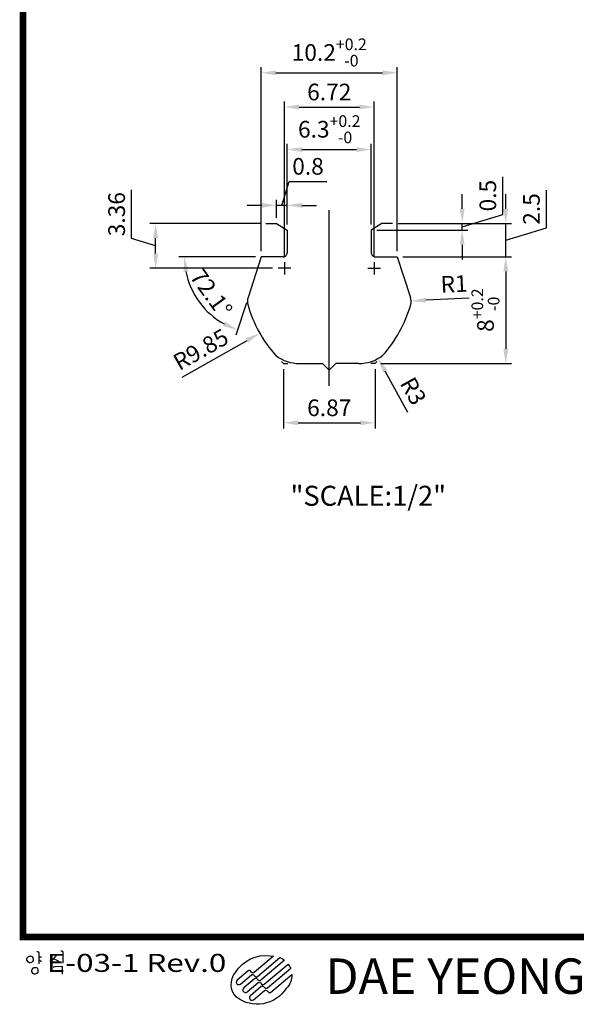
# Model space of a CAD drawing. Extents: x -412 to -213, y -292 to -13.
# Drawn here: x -412 to -329, y -292 to -144 of the extents above; entities that cross this region are included whole.
import ezdxf
from ezdxf.enums import TextEntityAlignment as Align

# ---------------------------------------------------------------- set-up
doc = ezdxf.new("R2010")
doc.units = 0
doc.header["$LTSCALE"] = 8
doc.linetypes.add('CENTER2', pattern=[28.575000000000003, 19.05, -3.175, 3.175, -3.175])
doc.layers.get('0').update_dxf_attribs({"linetype": 'CONTINUOUS'})
doc.layers.get('DEFPOINTS').update_dxf_attribs({"linetype": 'CONTINUOUS'})
doc.layers.add('4', color=7, linetype='CONTINUOUS')
doc.layers.add('외형선', color=3, linetype='CONTINUOUS')
doc.styles.add('ROMANS', font='romans.shx', dxfattribs={"width": 0.7})
doc.styles.add('ROMANT', font='romant')
doc.dimstyles.new('ROMANS', dxfattribs={"dimtxt": 2.5, "dimasz": 2.2, "dimexe": 0.85, "dimexo": 0.85, "dimgap": 1, "dimtad": 1, "dimtxsty": 'ROMANS', "dimcen": 2.2, "dimclrd": 3, "dimclre": 3, "dimclrt": 3, "dimazin": 3, "dimtfac": 1, "dimtix": 1, "dimtmove": 0, "dimatfit": 3, "dimtolj": 1})

# ---------------------------------------------------------------- blocks, each defined once
blk = doc.blocks.new('*D54')
at = {"layer": '4', "color": 2}
for p, q in [((-371.9746210832777, -175.0226012251174), (-371.9746210832777, -162.9500371590642)), ((-369.7746210832777, -163.8000371590642), (-361.5746210832805, -163.8000371590642)), ((-359.3746210832805, -175.0226012251174), (-359.3746210832805, -162.9500371590642))]:
    blk.add_line(p, q, dxfattribs=at)
for points in [[(-369.7746210832777, -163.4333704923976), (-369.7746210832777, -164.1667038257309), (-371.9746210832777, -163.8000371590642)], [(-361.5746210832805, -163.4333704923976), (-361.5746210832805, -164.1667038257309), (-359.3746210832805, -163.8000371590642)]]:
    blk.add_solid(points, dxfattribs=at)
at = {"layer": 'DEFPOINTS', "color": 0}
for p in [(-359.3746210832805, -163.8000371590642), (-371.9746210832777, -175.8726012251174), (-359.3746210832805, -175.8726012251174)]:
    blk.add_point(p, dxfattribs=at)
at = {"layer": '4', "color": 3, "insert": (-365.6746210832791, -160.7583704923976), "char_height": 2.5, "attachment_point": 5, "style": 'ROMANS'}
blk.add_mtext('\\A1;6.3{\\H1.750000;\\S+0.2^ -0;}', dxfattribs=at)
blk = doc.blocks.new('*D55')
at = {"layer": '4', "color": 2}
for p, q in [((-375.8746210832772, -179.0226012251102), (-375.8746210832772, -151.4394358082265)), ((-355.474621083281, -179.0226012251102), (-355.474621083281, -151.4394358082265)), ((-373.6746210832773, -152.2894358082265), (-357.674621083281, -152.2894358082265))]:
    blk.add_line(p, q, dxfattribs=at)
for points in [[(-373.6746210832773, -151.9227691415598), (-373.6746210832773, -152.6561024748931), (-375.8746210832772, -152.2894358082265)], [(-357.674621083281, -151.9227691415598), (-357.674621083281, -152.6561024748931), (-355.474621083281, -152.2894358082265)]]:
    blk.add_solid(points, dxfattribs=at)
at = {"layer": 'DEFPOINTS', "color": 0}
for p in [(-355.474621083281, -152.2894358082265), (-375.8746210832772, -179.8726012251102), (-355.474621083281, -179.8726012251102)]:
    blk.add_point(p, dxfattribs=at)
at = {"layer": '4', "color": 3, "insert": (-365.6746210832791, -149.2477691415598), "char_height": 2.5, "attachment_point": 5, "style": 'ROMANS'}
blk.add_mtext('\\A1;10.2{\\H1.750000;\\S+0.2^ -0;}', dxfattribs=at)
blk = doc.blocks.new('*D56')
at = {"layer": '4', "color": 2}
for p, q in [((-339.2003632905266, -172.672601225114), (-339.2003632905266, -170.4726012251139)), ((-333.1003632905266, -175.5426012251121), (-333.1003632905266, -169.8759345584454)), ((-354.6246210832811, -174.872601225114), (-338.3503632905266, -174.872601225114)), ((-339.2003632905266, -179.8726012251102), (-339.2003632905266, -174.872601225114)), ((-339.2003632905266, -177.3726012251121), (-333.1003632905266, -175.5426012251121)), ((-354.624621083281, -179.8726012251102), (-338.3503632905266, -179.8726012251102)), ((-339.2003632905266, -182.0726012251102), (-339.2003632905266, -184.2726012251102))]:
    blk.add_line(p, q, dxfattribs=at)
for points in [[(-339.5670299571933, -172.672601225114), (-338.83369662386, -172.672601225114), (-339.2003632905266, -174.872601225114)], [(-339.5670299571933, -182.0726012251102), (-338.83369662386, -182.0726012251102), (-339.2003632905266, -179.8726012251102)]]:
    blk.add_solid(points, dxfattribs=at)
at = {"layer": 'DEFPOINTS', "color": 0}
for p in [(-355.4746210832811, -174.872601225114), (-339.2003632905266, -174.872601225114), (-355.474621083281, -179.8726012251102)]:
    blk.add_point(p, dxfattribs=at)
at = {"layer": '4', "color": 3, "insert": (-335.3503632905266, -172.7092678917788), "char_height": 2.5, "attachment_point": 5, "rotation": 90, "style": 'ROMANS'}
blk.add_mtext('\\A1;2.5', dxfattribs=at)
blk = doc.blocks.new('*D57')
at = {"layer": '4', "color": 2}
for p, q in [((-353.774621083281, -179.8726012251102), (-338.3503632905266, -179.8726012251102)), ((-339.2003632905266, -182.0726012251102), (-339.2003632905266, -193.6726012251191)), ((-357.9562847390342, -195.8726012251191), (-338.3503632905266, -195.8726012251191))]:
    blk.add_line(p, q, dxfattribs=at)
for points in [[(-339.5670299571933, -182.0726012251102), (-338.83369662386, -182.0726012251102), (-339.2003632905266, -179.8726012251102)], [(-339.5670299571933, -193.6726012251191), (-338.83369662386, -193.6726012251191), (-339.2003632905266, -195.8726012251191)]]:
    blk.add_solid(points, dxfattribs=at)
at = {"layer": 'DEFPOINTS', "color": 0}
for p in [(-354.624621083281, -179.8726012251102), (-358.8062847390343, -195.8726012251191), (-339.2003632905266, -195.8726012251191)]:
    blk.add_point(p, dxfattribs=at)
at = {"layer": '4', "color": 3, "insert": (-342.2420299571933, -187.8726012251147), "char_height": 2.5, "attachment_point": 5, "rotation": 90, "style": 'ROMANS'}
blk.add_mtext('\\A1;8{\\H1.750000;\\S+0.2^ -0;}', dxfattribs=at)
blk = doc.blocks.new('*D58')
at = {"layer": '4', "color": 2}
for p, q in [((-372.542957427524, -196.7226012251191), (-372.542957427524, -205.6142715021277)), ((-358.8062847390343, -196.7226012251191), (-358.8062847390343, -205.6142715021277)), ((-370.342957427524, -204.7642715021277), (-361.0062847390342, -204.7642715021277))]:
    blk.add_line(p, q, dxfattribs=at)
for points in [[(-370.342957427524, -204.397604835461), (-370.342957427524, -205.1309381687944), (-372.542957427524, -204.7642715021277)], [(-361.0062847390342, -204.397604835461), (-361.0062847390342, -205.1309381687944), (-358.8062847390343, -204.7642715021277)]]:
    blk.add_solid(points, dxfattribs=at)
at = {"layer": 'DEFPOINTS', "color": 0}
for p in [(-372.542957427524, -195.8726012251191), (-358.8062847390343, -195.8726012251191), (-358.8062847390343, -204.7642715021277)]:
    blk.add_point(p, dxfattribs=at)
at = {"layer": '4', "color": 3, "insert": (-365.6746210832791, -202.5142715021277), "char_height": 2.5, "attachment_point": 5, "style": 'ROMANS'}
blk.add_mtext('\\A1;6.87', dxfattribs=at)
blk = doc.blocks.new('*D59')
at = {"layer": '4', "color": 2}
for p, q in [((-376.7246210832772, -179.8726012251054), (-388.2372235772589, -179.8726012250403)), ((-378.1115486012233, -186.784855041276), (-379.6810206989805, -191.6346275126924))]:
    blk.add_line(p, q, dxfattribs=at)
blk.add_arc((-375.8746210832772, -179.8726012251102), 11.51260249398164, 190.9656613326219, 241.101841023467, dxfattribs=at)
for points in [[(-387.5420082719998, -182.0975700209428), (-386.8120300303713, -182.0275018789184), (-387.3872235772589, -179.8726012250451)], [(-381.2924242831711, -189.6151840341489), (-381.583846111918, -190.2881261531366), (-379.4193088405816, -190.8259205798834)]]:
    blk.add_solid(points, dxfattribs=at)
at = {"layer": 'DEFPOINTS', "color": 0}
for p in [(-375.8746210832772, -179.8726012251102), (-375.8746210832772, -179.8726012251102), (-372.5746210832813, -179.8726012251288), (-386.3900670705083, -184.5593284279736), (-377.8498367428243, -185.976148108467)]:
    blk.add_point(p, dxfattribs=at)
at = {"layer": '4', "color": 3, "insert": (-383.3650154723675, -185.3214356745498), "char_height": 2.5, "attachment_point": 5, "rotation": 306.03375117804455, "style": 'ROMANS'}
blk.add_mtext('\\A1;72.1°', dxfattribs=at)
blk = doc.blocks.new('*D60')
at = {"layer": '4', "color": 2}
blk.add_line((-387.7434831117966, -197.9470522570443), (-378.0038305770976, -192.417208814113), dxfattribs=at)
blk.add_solid([(-378.184867118384, -192.0983511418461), (-377.8227940358112, -192.7360664863799), (-376.090684543496, -191.3309895663944)], dxfattribs=at)
at = {"layer": 'DEFPOINTS', "color": 0}
for p in [(-358.9558496809541, -181.6024131235729), (-376.090684543496, -191.3309895663944)]:
    blk.add_point(p, dxfattribs=at)
at = {"layer": '4', "color": 3, "insert": (-384.9411359100511, -193.7686135341636), "char_height": 2.5, "attachment_point": 5, "rotation": 29.586436665243617, "style": 'ROMANS'}
blk.add_mtext('\\A1;R9.85', dxfattribs=at)
blk = doc.blocks.new('*D61')
at = {"layer": '4', "color": 2}
for p, q in [((-372.3933924856042, -179.8087050359102), (-372.3933924856042, -156.5761729845238)), ((-370.1933924856042, -157.4261729845238), (-361.1558496809541, -157.4261729845238)), ((-358.9558496809541, -179.8087050359102), (-358.9558496809541, -156.5761729845238))]:
    blk.add_line(p, q, dxfattribs=at)
for points in [[(-370.1933924856042, -157.0595063178571), (-370.1933924856042, -157.7928396511904), (-372.3933924856042, -157.4261729845238)], [(-361.1558496809541, -157.0595063178571), (-361.1558496809541, -157.7928396511904), (-358.9558496809541, -157.4261729845238)]]:
    blk.add_solid(points, dxfattribs=at)
at = {"layer": 'DEFPOINTS', "color": 0}
for p in [(-358.9558496809541, -157.4261729845238), (-372.3933924856042, -180.6587050359102), (-358.9558496809541, -180.6587050359102)]:
    blk.add_point(p, dxfattribs=at)
at = {"layer": '4', "color": 3, "insert": (-365.6746210832791, -155.1761729845238), "char_height": 2.5, "attachment_point": 5, "style": 'ROMANS'}
blk.add_mtext('\\A1;6.72', dxfattribs=at)
blk = doc.blocks.new('*D62')
at = {"layer": '4', "color": 2}
blk.add_line((-344.6808763438056, -186.0852920350843), (-351.2069269918798, -186.3936868846114), dxfattribs=at)
blk.add_solid([(-351.224234866088, -186.0274289400766), (-351.1896191176717, -186.7599448291461), (-353.4044746590885, -186.4975341298603)], dxfattribs=at)
at = {"layer": 'DEFPOINTS', "color": 0}
for p in [(-355.4022452656383, -186.59194071645), (-353.4044746590885, -186.4975341298603)]:
    blk.add_point(p, dxfattribs=at)
at = {"layer": '4', "color": 3, "insert": (-346.9513352441521, -183.9400739048508), "char_height": 2.5, "attachment_point": 5, "rotation": 2.705554850688318, "style": 'ROMANS'}
blk.add_mtext('\\A1;R1', dxfattribs=at)
blk = doc.blocks.new('*D63')
at = {"layer": '4', "color": 2}
blk.add_line((-353.8651843700355, -203.2023494530527), (-357.2696968790976, -197.0479142756041), dxfattribs=at)
blk.add_solid([(-356.9488495475719, -196.8704278414824), (-357.5905442106234, -197.2254007097258), (-358.334615483828, -195.1228302864496)], dxfattribs=at)
at = {"layer": 'DEFPOINTS', "color": 0}
for p in [(-361.2389389512745, -189.8726012251189), (-358.334615483828, -195.1228302864496)]:
    blk.add_point(p, dxfattribs=at)
at = {"layer": '4', "color": 3, "insert": (-353.0661454242025, -199.9985525586132), "char_height": 2.5, "attachment_point": 5, "rotation": 298.9505058283165, "style": 'ROMANS'}
blk.add_mtext('\\A1;R3', dxfattribs=at)
blk = doc.blocks.new('*D64')
at = {"layer": '4', "color": 2}
for p, q in [((-395.3131679225638, -177.1575071743434), (-395.3131679225638, -169.8241738410101)), ((-376.0205864724613, -174.872601225114), (-392.5631679225638, -174.872601225114)), ((-391.7131679225638, -179.4024131235729), (-391.7131679225638, -177.0726012251139)), ((-391.7131679225638, -178.2375071743434), (-395.3131679225638, -177.1575071743434)), ((-374.1871005732669, -181.6024131235729), (-392.5631679225638, -181.6024131235729))]:
    blk.add_line(p, q, dxfattribs=at)
for points in [[(-392.0798345892305, -177.0726012251139), (-391.3465012558971, -177.0726012251139), (-391.7131679225638, -174.872601225114)], [(-392.0798345892305, -179.4024131235729), (-391.3465012558971, -179.4024131235729), (-391.7131679225638, -181.6024131235729)]]:
    blk.add_solid(points, dxfattribs=at)
at = {"layer": 'DEFPOINTS', "color": 0}
for p in [(-391.7131679225638, -174.872601225114), (-375.1705864724613, -174.872601225114), (-373.3371005732669, -181.6024131235729)]:
    blk.add_point(p, dxfattribs=at)
at = {"layer": '4', "color": 3, "insert": (-397.5631679225638, -173.4908405076768), "char_height": 2.5, "attachment_point": 5, "rotation": 90, "style": 'ROMANS'}
blk.add_mtext('\\A1;3.36', dxfattribs=at)
blk = doc.blocks.new('*D65')
at = {"layer": '4', "color": 2}
for p, q in [((-372.7746210832802, -172.1664170701428), (-371.6946210832802, -168.5664170701428)), ((-371.6946210832802, -168.5664170701428), (-366.0279544166135, -168.5664170701428)), ((-375.7746210832826, -172.1664170701428), (-377.9746210832826, -172.1664170701428)), ((-373.5746210832826, -174.022601225114), (-373.5746210832826, -171.3164170701428)), ((-371.9746210832777, -172.1664170701428), (-373.5746210832826, -172.1664170701428)), ((-371.9746210832777, -174.1726012251174), (-371.9746210832777, -171.3164170701428)), ((-369.7746210832777, -172.1664170701428), (-367.5746210832777, -172.1664170701428))]:
    blk.add_line(p, q, dxfattribs=at)
for points in [[(-375.7746210832826, -171.7997504034761), (-375.7746210832826, -172.5330837368094), (-373.5746210832826, -172.1664170701428)], [(-369.7746210832777, -171.7997504034761), (-369.7746210832777, -172.5330837368094), (-371.9746210832777, -172.1664170701428)]]:
    blk.add_solid(points, dxfattribs=at)
at = {"layer": 'DEFPOINTS', "color": 0}
for p in [(-373.5746210832826, -172.1664170701428), (-373.5746210832826, -174.872601225114), (-371.9746210832777, -175.0226012251174)]:
    blk.add_point(p, dxfattribs=at)
at = {"layer": '4', "color": 3, "insert": (-368.8612877499469, -166.3164170701428), "char_height": 2.5, "attachment_point": 5, "style": 'ROMANS'}
blk.add_mtext('\\A1;0.8', dxfattribs=at)
blk = doc.blocks.new('*D66')
at = {"layer": '4', "color": 2}
for p, q in [((-339.6400858223584, -173.5426012251156), (-339.6400858223584, -167.875934558449)), ((-345.7400858223584, -172.672601225114), (-345.7400858223584, -170.4726012251139)), ((-345.7400858223584, -175.3726012251157), (-339.6400858223584, -173.5426012251156)), ((-355.3286556940969, -174.872601225114), (-344.8900858223584, -174.872601225114)), ((-345.7400858223584, -175.8726012251174), (-345.7400858223584, -174.872601225114)), ((-358.5246210832805, -175.8726012251174), (-344.8900858223584, -175.8726012251174)), ((-345.7400858223584, -178.0726012251174), (-345.7400858223584, -180.2726012251174))]:
    blk.add_line(p, q, dxfattribs=at)
for points in [[(-346.1067524890251, -172.672601225114), (-345.3734191556917, -172.672601225114), (-345.7400858223584, -174.872601225114)], [(-346.1067524890251, -178.0726012251174), (-345.3734191556917, -178.0726012251174), (-345.7400858223584, -175.8726012251174)]]:
    blk.add_solid(points, dxfattribs=at)
at = {"layer": 'DEFPOINTS', "color": 0}
for p in [(-356.178655694097, -174.872601225114), (-345.7400858223584, -174.872601225114), (-359.3746210832805, -175.8726012251174)]:
    blk.add_point(p, dxfattribs=at)
at = {"layer": '4', "color": 3, "insert": (-341.8900858223583, -170.7092678917824), "char_height": 2.5, "attachment_point": 5, "rotation": 90, "style": 'ROMANS'}
blk.add_mtext('\\A1;0.5', dxfattribs=at)

msp = doc.modelspace()

# ---------------------------------------------------------------- hatches: boundary and pattern name
h = msp.add_hatch(color=1)
h.dxf.hatch_style = 1
edge = h.paths.add_edge_path()
edge.add_line((-374.5113667343613, -290.1674174187273), (-371.2808691101275, -287.4567080537135))
edge.add_arc((-374.0781719767332, -287.5694871564922), 2.799575405940005, -46.39718102729739, 2.3087485319113057, ccw=False)
edge.add_arc((-376.4843352978795, -286.7683636782801), 5.177702572547603, 232.93671443006662, 326.88878846338065, ccw=False)
edge.add_arc((-377.5776412341582, -288.9692748594622), 2.799575405940035, 140.0375531998656, 223.6028189727027, ccw=False)
edge.add_arc((-375.268067155348, -289.8090340346087), 5.177702572547599, 81.70492619284778, 149.3714486572285, ccw=False)
edge.add_arc((-369.4723506044697, -250.0569145754845), 34.99469257425196, 261.7049261928511, 262.4909465920896)
edge.add_line((-374.0455567843283, -284.7515005162752), (-376.932108781858, -287.1736052327765))
edge.add_arc((-377.11206202019, -286.9591453144952), 0.2799575405939985, 220.0000000000041, 310.00000000000205, ccw=False)
edge.add_line((-377.3265219384714, -287.1390985528274), (-377.4614868672205, -286.9782536141164))
edge.add_arc((-377.6759467855018, -287.1582068524485), 0.2799575405940007, 39.99999999999693, 129.9999999999994)
edge.add_line((-377.8559000238339, -286.9437469341672), (-379.4911569007287, -288.3158903764497))
edge.add_arc((-379.2437211980221, -288.6107727640865), 0.3849416183167492, 129.9999999999995, 309.9999999999997)
edge.add_line((-378.9962854953153, -288.9056551517233), (-377.3610286184205, -287.5335117094407))
edge.add_arc((-377.1810753800884, -287.747971627722), 0.2799575405940005, 40.00000000000449, 130.0000000000017, ccw=False)
edge.add_line((-376.9666154618071, -287.5680183893898), (-376.831650533058, -287.7288633281008))
edge.add_arc((-376.6171906147766, -287.5489100897687), 0.279957540594005, 219.9999999999957, 309.9999999999985)
edge.add_line((-376.4372373764445, -287.76337000805), (-373.0862250996236, -284.951536842499))
edge.add_arc((-374.0781719767331, -287.5694871564922), 2.79957540594, 52.33304050575339, 69.24819661296232, ccw=False)
edge.add_line((-372.3674335657481, -285.3534103205669), (-375.942365971031, -288.3531347833236))
edge.add_arc((-376.1223192093632, -288.1386748650423), 0.2799575405939965, 219.9999999999938, 310.0000000000024, ccw=False)
edge.add_line((-376.3367791276446, -288.3186281033744), (-376.4717440563936, -288.1577831646634))
edge.add_arc((-376.686203974675, -288.3377364029955), 0.2799575405940005, 39.99999999998557, 129.9999999999986)
edge.add_line((-376.8661572130071, -288.1232764847143), (-378.501414089902, -289.4954199269969))
edge.add_arc((-378.2539783871953, -289.7903023146337), 0.3849416183167921, 129.9999999999983, 309.9999999999982)
edge.add_line((-378.0065426844885, -290.0851847022705), (-376.3712858075937, -288.7130412599878))
edge.add_arc((-376.1913325692616, -288.9275011782691), 0.2799575405939985, 40.00000000000409, 130.000000000002, ccw=False)
edge.add_line((-375.9768726509803, -288.7475479399369), (-375.8419077222313, -288.9083928786479))
edge.add_arc((-375.6274478039498, -288.7284396403158), 0.2799575405940118, 219.9999999999974, 309.9999999999971)
edge.add_line((-375.4474945656177, -288.9428995585971), (-371.8271174759407, -285.9050424779264))
edge.add_arc((-374.0781719767332, -287.5694871564922), 2.799575405939995, 20.341927803231783, 36.47946786334751, ccw=False)
edge.add_line((-371.4531926409236, -286.5962934758115), (-374.9526231602044, -289.5326643338706))
edge.add_arc((-375.1325763985366, -289.3182044155894), 0.2799575405939962, 219.9999999999855, 309.99999999999864, ccw=False)
edge.add_line((-375.3470363168178, -289.4981576539215), (-375.4820012455668, -289.3373127152105))
edge.add_arc((-375.6964611638482, -289.5172659535426), 0.2799575405939947, 39.99999999999321, 130.0000000000028)
edge.add_line((-375.8764144021804, -289.3028060352613), (-377.5116712790752, -290.6749494775439))
edge.add_arc((-377.2642355763685, -290.9698318651807), 0.3849416183167566, 130.0000000000013, 310.0000000000011)
edge.add_line((-377.0167998736617, -291.2647142528175), (-375.3815429967669, -289.8925708105349))
edge.add_arc((-375.2015897584349, -290.1070307288163), 0.2799575405940125, 39.99999999999699, 129.9999999999997, ccw=False)
edge.add_line((-374.9871298401536, -289.9270774904841), (-374.8071766018214, -290.1415374087654))
edge.add_arc((-374.6463316631105, -290.0065724800162), 0.2099681554455095, 219.9999999999907, 309.9999999999907)
edge = h.paths.add_edge_path(flags=16)
edge.add_arc((-374.6463316631105, -290.0065724800163), 0.2099681554454957, 219.9999999999991, 309.9999999999977)
edge.add_arc((-374.6463316631105, -290.0065724800162), 0.2099681554455095, 219.9999999999907, 309.9999999999907)
edge = h.paths.add_edge_path()
edge.add_line((-374.5113667343613, -290.1674174187273), (-371.2808691101275, -287.4567080537135))
edge.add_arc((-374.6463316631105, -290.0065724800163), 0.2099681554454957, 219.9999999999991, 309.9999999999977)
edge.add_line((-374.9871298401536, -289.9270774904841), (-374.8071766018214, -290.1415374087654))
edge.add_arc((-375.2015897584349, -290.1070307288163), 0.2799575405940125, 39.99999999999697, 129.9999999999997)
edge.add_line((-377.0167998736617, -291.2647142528175), (-375.3815429967669, -289.8925708105349))
edge.add_arc((-377.2642355763685, -290.9698318651807), 0.3849416183167566, 130.0000000000013, 310.0000000000011)
edge.add_line((-375.8764144021804, -289.3028060352613), (-377.5116712790752, -290.6749494775439))
edge.add_arc((-375.6964611638482, -289.5172659535426), 0.2799575405939947, 39.99999999999321, 130.0000000000028)
edge.add_line((-375.3470363168178, -289.4981576539215), (-375.4820012455668, -289.3373127152105))
edge.add_arc((-375.1325763985366, -289.3182044155894), 0.2799575405939962, 219.9999999999855, 309.9999999999986)
edge.add_line((-371.4531926409236, -286.5962934758115), (-374.9526231602044, -289.5326643338706))
edge.add_arc((-374.0781719767332, -287.5694871564922), 2.799575405939995, 20.34192780323182, 36.47946786334743)
edge.add_line((-375.4474945656177, -288.9428995585971), (-371.8271174759407, -285.9050424779264))
edge.add_arc((-375.6274478039498, -288.7284396403158), 0.2799575405940118, 219.9999999999974, 309.9999999999971)
edge.add_line((-375.9768726509803, -288.7475479399369), (-375.8419077222313, -288.9083928786479))
edge.add_arc((-376.1913325692616, -288.9275011782691), 0.2799575405939985, 40.00000000000419, 130.000000000002)
edge.add_line((-378.0065426844885, -290.0851847022705), (-376.3712858075937, -288.7130412599878))
edge.add_arc((-378.2539783871953, -289.7903023146337), 0.3849416183167921, 129.9999999999983, 309.9999999999982)
edge.add_line((-376.8661572130071, -288.1232764847143), (-378.501414089902, -289.4954199269969))
edge.add_arc((-376.686203974675, -288.3377364029955), 0.2799575405940005, 39.99999999998557, 129.9999999999986)
edge.add_line((-376.3367791276446, -288.3186281033744), (-376.4717440563936, -288.1577831646634))
edge.add_arc((-376.1223192093632, -288.1386748650423), 0.2799575405939965, 219.9999999999938, 310.0000000000024)
edge.add_line((-372.3674335657481, -285.3534103205669), (-375.942365971031, -288.3531347833236))
edge.add_arc((-374.0781719767331, -287.5694871564922), 2.79957540594, 52.33304050575344, 69.24819661296229)
edge.add_line((-376.4372373764445, -287.76337000805), (-373.0862250996236, -284.951536842499))
edge.add_arc((-376.6171906147766, -287.5489100897687), 0.279957540594005, 219.9999999999957, 309.9999999999985)
edge.add_line((-376.9666154618071, -287.5680183893898), (-376.831650533058, -287.7288633281008))
edge.add_arc((-377.1810753800884, -287.747971627722), 0.2799575405940005, 40.00000000000446, 130.0000000000017)
edge.add_line((-378.9962854953153, -288.9056551517233), (-377.3610286184205, -287.5335117094407))
edge.add_arc((-379.2437211980221, -288.6107727640865), 0.3849416183167492, 129.9999999999995, 309.9999999999997)
edge.add_line((-377.8559000238339, -286.9437469341672), (-379.4911569007287, -288.3158903764497))
edge.add_arc((-377.6759467855018, -287.1582068524485), 0.2799575405940007, 39.99999999999693, 129.9999999999994)
edge.add_line((-377.3265219384714, -287.1390985528274), (-377.4614868672205, -286.9782536141164))
edge.add_arc((-377.11206202019, -286.9591453144952), 0.2799575405939985, 220.0000000000041, 310.000000000002)
edge.add_line((-374.0455567843283, -284.7515005162752), (-376.932108781858, -287.1736052327765))
edge.add_arc((-369.4723506044697, -250.0569145754845), 34.99469257425196, 261.7049261928511, 262.4909465920896)
edge.add_arc((-375.268067155348, -289.8090340346087), 5.177702572547599, 81.7049261928478, 149.3714486572285)
edge.add_arc((-377.5776412341582, -288.9692748594622), 2.799575405940035, 140.0375531998657, 223.6028189727028)
edge.add_arc((-376.4843352978795, -286.7683636782801), 5.177702572547603, 232.9367144300666, 326.8887884633806)
edge.add_arc((-374.0781719767332, -287.5694871564922), 2.799575405940005, 313.6028189727026, 362.3087485319113)

# ---------------------------------------------------------------- linework, layer by layer
at = {"color": 7}
for p, q in [((-410.8430804180437, -284.8278144344473), (-410.9750628227329, -284.9597074796807)), ((-410.7110989366959, -284.7838498641979), (-410.8430804180437, -284.8278144344473)), ((-410.3151526459699, -284.7838498641979), (-410.7110989366959, -284.7838498641979)), ((-410.1831702412807, -284.8278144344473), (-410.3151526459699, -284.7838498641979)), ((-410.1171795006068, -284.8937609570639), (-410.1831702412807, -284.8278144344473)), ((-410.0511887599328, -285.1795289998979), (-410.1171795006068, -284.8937609570639)), ((-409.5586975047759, -284.0428651459985), (-409.4263183026851, -284.0428651459985)), ((-409.4263183026851, -284.0428651459985), (-409.2939400267117, -284.0869612256484)), ((-409.2939400267117, -284.0869612256484), (-409.2498133173091, -284.2192507996294)), ((-409.2498133173091, -284.2192507996294), (-409.2498133173091, -285.8809349559601)), ((-409.2498133173091, -284.8325252083342), (-408.8441174804884, -284.8325252083342)), ((-406.9661450272472, -285.118250744185), (-406.7229460959584, -284.7555600642391)), ((-406.6016248648594, -284.6866424969951), (-406.7229460959584, -284.7555600642391)), ((-405.9595173100936, -283.944966950673), (-405.8271381080031, -283.944966950673)), ((-405.8271381080031, -283.944966950673), (-405.6947598320296, -283.9890630303229)), ((-405.6947598320296, -283.9890630303229), (-405.6506331226269, -284.121352604304)), ((-405.6506331226269, -284.121352604304), (-405.6506331226269, -285.7830367606347)), ((-411.0190563420683, -285.0476359546646), (-411.0630507847452, -285.1795289998979)), ((-411.0630507847452, -285.1795289998979), (-411.0630507847452, -285.3114220451313)), ((-411.0630507847452, -285.3114220451313), (-410.8896085092337, -285.5755255861362)), ((-410.9750628227329, -284.9597074796807), (-411.0190563420683, -285.0476359546646)), ((-410.8896085092337, -285.5755255861362), (-410.7850668844869, -285.6277611737644)), ((-410.7850668844869, -285.6277611737644), (-410.6805252597401, -285.6721609906637)), ((-410.6805252597401, -285.6721609906637), (-410.5733696557875, -285.6799967613925)), ((-410.5733696557875, -285.6799967613925), (-410.4636009959704, -285.6617137400351)), ((-410.4636009959704, -285.6617137400351), (-410.3590593712236, -285.6199254030356)), ((-410.3590593712236, -285.6199254030356), (-410.251903767271, -285.5807485459358)), ((-410.251903767271, -285.5807485459358), (-410.2031994117981, -285.5525702697988)), ((-410.2031994117981, -285.5525702697987), (-410.1391767219452, -285.5312435653486)), ((-410.1391767219452, -285.5312435653486), (-410.0511887599328, -285.3993505201153)), ((-410.0511887599328, -285.3993505201153), (-410.0511887599328, -285.179528999898)), ((-409.0592076723152, -285.4005307602622), (-409.2498133173091, -285.3881549014416)), ((-409.0592076723152, -285.4005307602622), (-409.0157759989656, -285.4109478188954)), ((-409.0157759989656, -285.4109478188954), (-408.9723435724568, -285.4231002354025)), ((-408.9723435724568, -285.4231002354025), (-408.9289118991071, -285.4578232184699)), ((-408.9289118991071, -285.4578232184699), (-408.8837426876862, -285.4908092065334)), ((-408.8837426876862, -285.4908092065334), (-408.8489971983747, -285.5116427780898)), ((-407.4428846359089, -285.4371832187896), (-407.5642066461845, -285.5061016203921)), ((-407.3215635341885, -285.3682649966884), (-407.4428846359089, -285.4371832187896)), ((-407.2002413945343, -285.2993472499434), (-407.3215635341885, -285.3682649966884)), ((-407.0874670375229, -285.1871691457874), (-407.2002413945343, -285.2993472499434)), ((-406.9661450272472, -285.118250744185), (-407.0874670375229, -285.1871691457874)), ((-407.0744184536424, -286.3159606740567), (-406.9420392515517, -286.3159606740567)), ((-406.9797528545647, -285.137389864929), (-406.5430489033226, -285.3063180967422)), ((-406.9420392515517, -286.3159606740567), (-406.8096609755783, -286.2718639268912)), ((-406.8096609755783, -286.2718639268912), (-405.8467449366547, -286.2445167604976)), ((-406.5430489033226, -285.3063180967422), (-406.3350508959692, -285.4211795279521)), ((-406.3350508959692, -285.4211795279521), (-406.2638772207624, -285.5633883244707)), ((-405.8467449366547, -286.2445167604976), (-405.7584924439666, -286.3768063344785)), ((-410.2942212848423, -286.7533197545694), (-410.3382157275191, -286.8852127998027)), ((-410.3382157275191, -286.8852127998027), (-410.3382157275191, -287.017105845036)), ((-410.3382157275191, -287.0171058450361), (-410.1647734520076, -287.281209386041)), ((-410.2502277655068, -286.6653912795854), (-410.2942212848423, -286.7533197545694)), ((-410.1182453608176, -286.5334982343521), (-410.2502277655068, -286.6653912795854)), ((-410.1647734520076, -287.281209386041), (-410.0602318272608, -287.3334449736692)), ((-409.9862638794698, -286.4895336641027), (-410.1182453608176, -286.5334982343521)), ((-410.0602318272608, -287.3334449736692), (-409.955690202514, -287.3778447905685)), ((-409.5903175887438, -286.4895336641027), (-409.9862638794698, -286.4895336641027)), ((-409.955690202514, -287.3778447905685), (-409.8485345985614, -287.3856805612973)), ((-409.8485345985614, -287.3856805612973), (-409.7387659387443, -287.3673975399399)), ((-409.7387659387443, -287.3673975399399), (-409.6342243139975, -287.3256092029403)), ((-409.6342243139975, -287.3256092029403), (-409.5270687100449, -287.2864323458406)), ((-409.4583351840546, -286.5334982343521), (-409.5903175887438, -286.4895336641027)), ((-409.5270687100449, -287.2864323458406), (-409.478364354572, -287.2582540697035)), ((-409.478364354572, -287.2582540697035), (-409.4143416647191, -287.2369273652534)), ((-409.3923444433806, -286.5994447569688), (-409.4583351840546, -286.5334982343521)), ((-409.4143416647191, -287.2369273652534), (-409.3263537027067, -287.1050343200201)), ((-409.3263537027067, -286.8852127998027), (-409.3923444433806, -286.5994447569688)), ((-409.3263537027067, -287.1050343200201), (-409.3263537027067, -286.8852127998027)), ((-405.7584924439666, -286.3768063344785), (-405.7584924439668, -287.4399778072645))]:
    msp.add_line(p, q, dxfattribs=at)
at = {"color": 7, "const_width": 1}
msp.add_lwpolyline([(-411.6067673713783, -13.85158777089305), (-217.6067673713783, -13.85158777089305), (-217.6067673713783, -281.851587770893), (-411.6067673713783, -281.851587770893)], close=True, dxfattribs=at)
at = {"color": 1}
msp.add_lwpolyline([(-374.5113667343613, -290.1674174187273), (-371.2808691101275, -287.4567080537134, -0.2157780440692302), (-372.1474303174642, -289.5967658987246, -0.4345637451471435), (-379.6049199763906, -290.9000165187312, -0.3816892209322487), (-379.7234194183229, -287.1711484907365, -0.304140310349664), (-374.5210741920062, -284.6854995668332, 0.003429674435915716), (-374.0455567843283, -284.7515005162752), (-376.9321087818579, -287.1736052327765, -0.4142135623730844), (-377.3265219384714, -287.1390985528274), (-377.4614868672204, -286.9782536141164, 0.4142135623731078), (-377.8559000238339, -286.9437469341672), (-379.4911569007288, -288.3158903764498, 1.000000000000003), (-378.9962854953153, -288.9056551517233), (-377.3610286184205, -287.5335117094407, -0.4142135623730812), (-376.9666154618071, -287.5680183893898), (-376.831650533058, -287.7288633281008, 0.4142135623731093), (-376.4372373764445, -287.76337000805), (-373.0862250996237, -284.951536842499, -0.073940601245855), (-372.3674335657481, -285.3534103205669), (-375.9423659710311, -288.3531347833236, -0.4142135623731401), (-376.3367791276446, -288.3186281033744), (-376.4717440563936, -288.1577831646634, 0.414213562373162), (-376.8661572130071, -288.1232764847143), (-378.501414089902, -289.4954199269968, 0.9999999999999984), (-378.0065426844885, -290.0851847022705), (-376.3712858075937, -288.7130412599878, -0.4142135623730845), (-375.9768726509803, -288.7475479399369), (-375.8419077222312, -288.9083928786479, 0.4142135623730946), (-375.4474945656177, -288.9428995585971), (-371.8271174759407, -285.9050424779263, -0.07052990354995801), (-371.4531926409236, -286.5962934758115), (-374.9526231602044, -289.5326643338706, -0.4142135623731622), (-375.3470363168178, -289.4981576539215), (-375.4820012455669, -289.3373127152105, 0.4142135623731447), (-375.8764144021804, -289.3028060352613), (-377.5116712790752, -290.6749494775439, 0.9999999999999948), (-377.0167998736617, -291.2647142528175), (-375.3815429967669, -289.8925708105349, -0.4142135623731087), (-374.9871298401536, -289.9270774904841), (-374.8071766018214, -290.1415374087654, 0.4142135623730874), (-374.5113667343613, -290.1674174187273, -0.4142135623730956), (-374.8071766018214, -290.1415374087654)], format="xyb", dxfattribs=at)
at = {"layer": '4', "color": 1, "linetype": 'CENTER2'}
for p, q in [((-365.6746210832791, -199.2059938080995), (-365.6746210832791, -172.8799791444442)), ((-372.3933924856042, -180.6587050359102), (-372.3933924856042, -182.5461212112356)), ((-358.9558496809541, -180.6587050359102), (-358.9558496809541, -182.5461212112356)), ((-371.4496843979415, -181.6024131235729), (-373.3371005732669, -181.6024131235729)), ((-359.8995577686168, -181.6024131235729), (-358.0121415932914, -181.6024131235729))]:
    msp.add_line(p, q, dxfattribs=at)
at = {"layer": '4', "color": 0}
for p, q in [((-375.1705864724613, -174.872601225114), (-373.5746210832826, -174.872601225114)), ((-373.5746210832826, -174.872601225114), (-371.9746210832777, -175.8726012251174)), ((-357.7746210832756, -174.872601225114), (-359.3746210832805, -175.8726012251174)), ((-356.178655694097, -174.872601225114), (-357.7746210832756, -174.872601225114)), ((-371.9746210832777, -175.8726012251174), (-371.9746210832782, -179.2726012251288)), ((-359.3746210832805, -175.8726012251174), (-359.3746210832801, -179.2726012251288)), ((-375.8746210832772, -179.8726012251102), (-377.8498367428243, -185.976148108467)), ((-372.5746210832813, -179.8726012251288), (-375.8746210832772, -179.8726012251102)), ((-358.774621083277, -179.8726012251288), (-355.474621083281, -179.8726012251102)), ((-355.474621083281, -179.8726012251102), (-353.4994054237339, -185.976148108467)), ((-370.1103032152835, -195.8726012251191), (-366.6746210832774, -195.872601225119)), ((-366.6746210832774, -195.872601225119), (-365.6746210832806, -196.8726012251187)), ((-364.6746210832808, -195.872601225119), (-365.6746210832777, -196.8726012251187)), ((-361.2389389512748, -195.8726012251191), (-364.6746210832808, -195.872601225119))]:
    msp.add_line(p, q, dxfattribs=at)
at = {"layer": '4', "color": 4}
for p, q in [((-372.542957427524, -195.8726012251191), (-371.8915682518671, -195.8726012251191)), ((-358.8062847390343, -195.8726012251191), (-359.4576739146912, -195.8726012251191))]:
    msp.add_line(p, q, dxfattribs=at)
at = {"layer": '4', "color": 0}
for centre, radius, start, end in [((-372.5746210832781, -179.2726012251289), 0.599999999999909, 269.9999999996971, 9.770663981455924e-12), ((-358.7746210832802, -179.2726012251289), 0.599999999999909, 179.9999999999886, 270.0000000003029), ((-375.94699690092, -186.59194071645), 1.999999999996243, 162.0675023568163, 192.267170320594), ((-355.4022452656383, -186.59194071645), 1.999999999996243, 347.732829679406, 17.93249764318367), ((-358.9558496809541, -181.6024131235729), 19.70400379035689, 195.9495163418706, 221.6342356674218), ((-372.3933924856042, -181.6024131235729), 19.70400379035689, 318.3657643325782, 344.0504836581294), ((-370.1103032152836, -189.8726012251191), 6.000000000000033, 233.459520053491, 269.9999999999968), ((-361.2389389512747, -189.8726012251191), 6.000000000000033, 270.0000000000032, 306.540479946509)]:
    msp.add_arc(centre, radius, start, end, dxfattribs=at)
at = {"layer": '4', "color": 4}
for centre, start, end in [((-358.9558496809541, -181.6024131235729), 225.1411416733212, 226.404651062598), ((-372.3933924856042, -181.6024131235729), 313.595348937402, 314.8588583266788)]:
    msp.add_arc(centre, 19.70400379035689, start, end, dxfattribs=at)

# ---------------------------------------------------------------- texts
at = {"color": 7, "style": 'ROMANT', "width": 0.7503412633788861}
msp.add_text('    E-03-1 Rev.0', height=2.7, dxfattribs=at).set_placement((-412.275780181933, -287.0888513800259), (-381.1151794298984, -287.0888513800259), align=Align.FIT)
at = {"color": 7, "style": 'ROMANT'}
msp.add_text('DAE YEONG METAL CO.,LTD.', height=5.312974335136392, dxfattribs=at).set_placement((-366.2582833436265, -290.3837386145248))
at = {"layer": '외형선', "color": 3, "insert": (-371.4865588035094, -215.7069294589699), "char_height": 5, "attachment_point": 4, "style": 'ROMANS'}
msp.add_mtext('{\\fYet R|b0|i0|c129|p18;\\H0.6x;"SCALE:1/2"}', dxfattribs=at)

# ---------------------------------------------------------------- dimensions: what is measured, and where the dimension line sits
at = {"layer": '4'}
for base, p1, p2, override, picture, middle in [((-355.474621083281, -152.2894358082265), (-375.8746210832772, -179.8726012251102), (-355.474621083281, -179.8726012251102), {"dimlfac": 0.5, "dimcen": 0, "dimclrd": 2, "dimclre": 2, "dimtol": 1, "dimtp": 0.2, "dimtm": 1e-09, "dimtfac": 0.7, "dimtix": 0, "dimtofl": 0, "dimatfit": 3}, '*D55', (-365.6746210832791, -149.2477691415598)), ((-358.9558496809541, -157.4261729845238), (-372.3933924856042, -180.6587050359102), (-358.9558496809541, -180.6587050359102), {"dimlfac": 0.5, "dimcen": 0, "dimclrd": 2, "dimclre": 2, "dimtix": 0, "dimtofl": 0, "dimatfit": 3}, '*D61', (-365.6746210832791, -155.1761729845238)), ((-359.3746210832805, -163.8000371590642), (-371.9746210832777, -175.8726012251174), (-359.3746210832805, -175.8726012251174), {"dimlfac": 0.5, "dimcen": 0, "dimclrd": 2, "dimclre": 2, "dimtol": 1, "dimtp": 0.2, "dimtm": 1e-09, "dimtfac": 0.7, "dimtix": 0, "dimtofl": 0, "dimatfit": 3}, '*D54', (-365.6746210832791, -160.7583704923976)), ((-373.5746210832826, -172.1664170701428), (-371.9746210832777, -175.0226012251174), (-373.5746210832826, -174.872601225114), {"dimlfac": 0.5, "dimcen": 0, "dimclrd": 2, "dimclre": 2, "dimtix": 0, "dimtofl": 0, "dimatfit": 3}, '*D65', (-370.6946210832802, -166.3164170701428)), ((-358.8062847390343, -204.7642715021277), (-372.542957427524, -195.8726012251191), (-358.8062847390343, -195.8726012251191), {"dimlfac": 0.5, "dimcen": 0, "dimclrd": 2, "dimclre": 2, "dimtix": 0, "dimtofl": 0, "dimatfit": 3}, '*D58', (-365.6746210832791, -202.5142715021277))]:
    dim = msp.add_linear_dim(base=base, p1=p1, p2=p2, dimstyle='ROMANS', override=override, dxfattribs=at)
    dim.commit()
    dim.dimension.update_dxf_attribs({"geometry": picture, "text_midpoint": middle})
for base, p1, p2, override, picture, middle in [((-345.7400858223584, -174.872601225114), (-359.3746210832805, -175.8726012251174), (-356.178655694097, -174.872601225114), {"dimlfac": 0.5, "dimcen": 0, "dimclrd": 2, "dimclre": 2, "dimtix": 0, "dimtofl": 0, "dimatfit": 3}, '*D66', (-341.8900858223583, -172.5426012251157)), ((-391.7131679225638, -174.872601225114), (-373.3371005732669, -181.6024131235729), (-375.1705864724613, -174.872601225114), {"dimlfac": 0.5, "dimcen": 0, "dimclrd": 2, "dimclre": 2, "dimtix": 0, "dimtofl": 0, "dimatfit": 3}, '*D64', (-397.5631679225638, -176.1575071743435)), ((-339.2003632905266, -174.872601225114), (-355.474621083281, -179.8726012251102), (-355.4746210832811, -174.872601225114), {"dimlfac": 0.5, "dimcen": 0, "dimclrd": 2, "dimclre": 2, "dimtix": 0, "dimtofl": 0, "dimatfit": 3}, '*D56', (-335.3503632905266, -174.5426012251121)), ((-339.2003632905266, -195.8726012251191), (-354.624621083281, -179.8726012251102), (-358.8062847390343, -195.8726012251191), {"dimlfac": 0.5, "dimcen": 0, "dimclrd": 2, "dimclre": 2, "dimtol": 1, "dimtp": 0.2, "dimtm": 1e-09, "dimtfac": 0.7, "dimtix": 0, "dimtofl": 0, "dimatfit": 3}, '*D57', (-342.2420299571933, -187.8726012251147))]:
    dim = msp.add_linear_dim(base=base, p1=p1, p2=p2, angle=90, dimstyle='ROMANS', override=override, dxfattribs=at)
    dim.commit()
    dim.dimension.update_dxf_attribs({"geometry": picture, "text_midpoint": middle})
dim = msp.add_angular_dim_2l(base=(-386.3900670705083, -184.5593284279736), line1=((-375.8746210832772, -179.8726012251102), (-377.8498367428243, -185.976148108467)), line2=((-372.5746210832813, -179.8726012251288), (-375.8746210832772, -179.8726012251102)), dimstyle='ROMANS', override={"dimdec": 1, "dimcen": 0, "dimclrd": 2, "dimclre": 2, "dimadec": 1, "dimazin": 2, "dimatfit": 3}, dxfattribs=at)
dim.commit()
dim.dimension.update_dxf_attribs({"geometry": '*D59', "text_midpoint": (-383.3650154723675, -185.3214356745498)})
for center, mpoint, picture, middle in [((-358.9558496809541, -181.6024131235729), (-376.090684543496, -191.3309895663944), '*D60', (-384.9411359100511, -193.7686135341636)), ((-355.4022452656383, -186.59194071645), (-353.4044746590885, -186.4975341298603), '*D62', (-346.9513352441521, -183.9400739048508)), ((-361.2389389512745, -189.8726012251189), (-358.334615483828, -195.1228302864496), '*D63', (-353.0661454242025, -199.9985525586132))]:
    dim = msp.add_radius_dim(center=center, mpoint=mpoint, dimstyle='ROMANS', override={"dimlfac": 0.5, "dimcen": 0, "dimclrd": 2, "dimclre": 2, "dimtix": 0, "dimtofl": 0, "dimatfit": 3}, dxfattribs=at)
    dim.commit()
    dim.dimension.update_dxf_attribs({"geometry": picture, "text_midpoint": middle})

doc.saveas('drawing.dxf')
